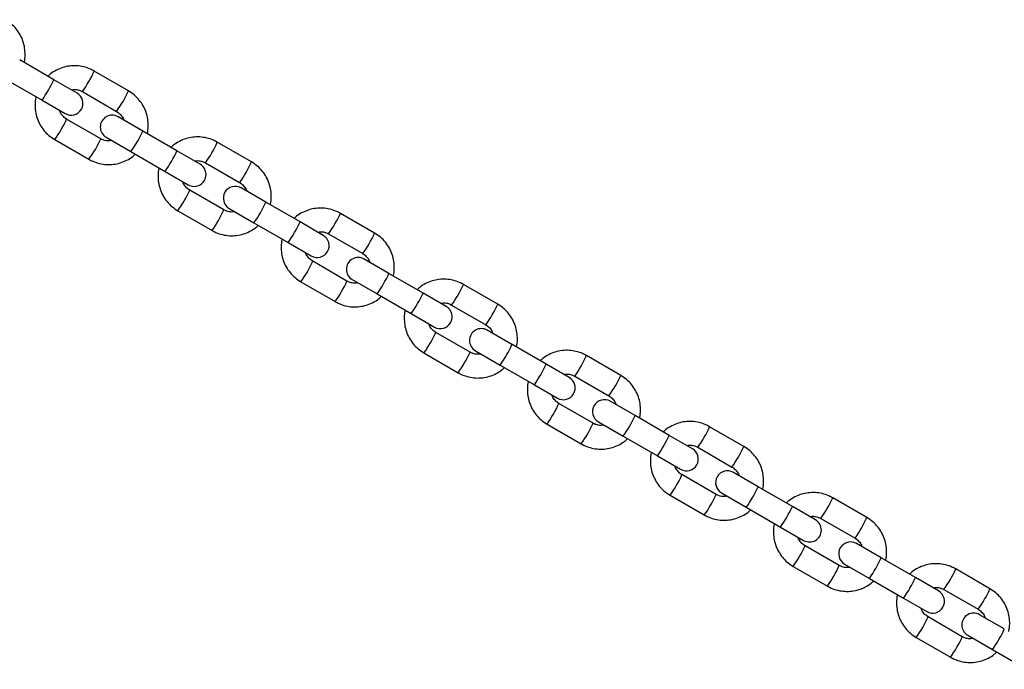
# Model space of a CAD drawing. Units: millimetres. Extents: x 0 to 42, y 0 to 29.8.
# Drawn here: x 13.2 to 13.7, y 10.6 to 11 of the extents above; entities that cross this region are included whole.
import ezdxf

# ---------------------------------------------------------------- set-up
doc = ezdxf.new("R2010")
doc.units = ezdxf.units.MM

msp = doc.modelspace()

# ---------------------------------------------------------------- linework, layer by layer
at = {"color": 7, "linetype": 'Continuous', "lineweight": 25}
for p, q in [((13.24444584463053, 10.92844156114279), (13.22713513546285, 10.93843590374061)), ((13.25616242510918, 10.92167699024813), (13.2444458446301, 10.92844156114236)), ((13.28219734595997, 10.92281152923104), (13.26488663679212, 10.93280587182897)), ((13.22113513546285, 10.92804359889519), (13.23844584463053, 10.91804925629737)), ((13.25733694672101, 10.92310050303369), (13.25888663679417, 10.92241356698547)), ((13.25888663679211, 10.92241356698356), (13.27619734595997, 10.91241922438563)), ((13.2384458446301, 10.91804925629695), (13.25016242510918, 10.91128468540272)), ((13.25088663679367, 10.9085571605252), (13.25014420316024, 10.90904271157362)), ((13.2681973459606, 10.89856281792505), (13.25088663679292, 10.90855716052288)), ((13.27619734596097, 10.91241922438753), (13.27693977959439, 10.91193367333909)), ((13.28945368846267, 10.9024562703898), (13.27692155763706, 10.90969169949464)), ((13.26974703603327, 10.89787588187921), (13.26819734596051, 10.89856281792724)), ((13.27092155763706, 10.89929939464923), (13.28345368846267, 10.89206396554439)), ((13.30676439763069, 10.89246192779263), (13.28945368846301, 10.90245627039045)), ((13.24488663679293, 10.89816485567746), (13.2621973459606, 10.88817051307964)), ((13.34451589896013, 10.88683189588089), (13.32720518979228, 10.89682623847882)), ((13.28345368846301, 10.89206396554504), (13.30076439763069, 10.88206962294722)), ((13.31848097810935, 10.88569735689798), (13.30676439763026, 10.8924619277922)), ((13.31965549972118, 10.88712086968354), (13.32120518979434, 10.88643393363532)), ((13.32120518979228, 10.88643393363341), (13.33851589896013, 10.87643959103548)), ((13.30076439763026, 10.88206962294679), (13.31248097810935, 10.87530505205257)), ((13.33851589896113, 10.87643959103738), (13.33925833259456, 10.87595403998894)), ((13.35177224146283, 10.86647663703965), (13.33924011063723, 10.87371206614448)), ((13.31320518979384, 10.87257752717505), (13.31246275616041, 10.87306307822347)), ((13.33051589896077, 10.8625831845749), (13.31320518979309, 10.87257752717272)), ((13.36908295063086, 10.85648229444248), (13.35177224146318, 10.8664766370403)), ((13.30720518979309, 10.86218522232731), (13.32451589896077, 10.85219087972948)), ((13.33206558903343, 10.86189624852905), (13.33051589896067, 10.86258318457709)), ((13.33324011063723, 10.86331976129907), (13.34577224146283, 10.85608433219424)), ((13.4068344519603, 10.85085226253074), (13.38952374279244, 10.86084660512866)), ((13.34577224146318, 10.85608433219488), (13.36308295063086, 10.84608998959706)), ((13.38079953110951, 10.84971772354782), (13.36908295063043, 10.85648229444205)), ((13.38197405272134, 10.85114123633339), (13.3835237427945, 10.85045430028517)), ((13.38352374279244, 10.85045430028325), (13.40083445196029, 10.84045995768532)), ((13.36308295063043, 10.84608998959664), (13.37479953110951, 10.83932541870241)), ((13.4008344519613, 10.84045995768723), (13.40157688559472, 10.83997440663879)), ((13.37552374279401, 10.8365978938249), (13.37478130916057, 10.83708344487332)), ((13.39283445196093, 10.82660355122474), (13.37552374279326, 10.83659789382257)), ((13.41409079446299, 10.8304970036895), (13.40155866363739, 10.83773243279433)), ((13.43140150363102, 10.82050266109233), (13.41409079446334, 10.83049700369015)), ((13.36952374279326, 10.82620558897716), (13.38683445196093, 10.81621124637933)), ((13.3943841420336, 10.82591661517891), (13.39283445196084, 10.82660355122694)), ((13.39555866363739, 10.82734012794892), (13.408090794463, 10.82010469884409)), ((13.46915300496046, 10.81487262918058), (13.45184229579261, 10.82486697177851)), ((13.40809079446334, 10.82010469884473), (13.42540150363102, 10.81011035624691)), ((13.44311808410968, 10.81373809019767), (13.43140150363059, 10.8205026610919)), ((13.44429260572151, 10.81516160298324), (13.44584229579467, 10.81447466693502)), ((13.4458422957926, 10.8144746669331), (13.46315300496046, 10.80448032433517)), ((13.42540150363059, 10.81011035624649), (13.43711808410968, 10.80334578535226)), ((13.46315300496146, 10.80448032433708), (13.46389543859489, 10.80399477328864)), ((13.43784229579417, 10.80061826047475), (13.43709986216074, 10.80110381152317)), ((13.4551530049611, 10.79062391787459), (13.43784229579342, 10.80061826047242)), ((13.47640934746316, 10.79451737033934), (13.46387721663756, 10.80175279944418)), ((13.49372005663118, 10.78452302774217), (13.4764093474635, 10.79451737033999)), ((13.43184229579342, 10.790225955627), (13.4491530049611, 10.78023161302918)), ((13.45670269503377, 10.78993698182876), (13.45515300496101, 10.79062391787679)), ((13.45787721663756, 10.79136049459877), (13.47040934746316, 10.78412506549393)), ((13.53147155796063, 10.77889299583043), (13.51416084879277, 10.78888733842836)), ((13.4704093474635, 10.78412506549458), (13.48772005663119, 10.77413072289676)), ((13.50543663710984, 10.77775845684752), (13.49372005663075, 10.78452302774174)), ((13.50661115872168, 10.77918196963309), (13.50816084879484, 10.77849503358487)), ((13.53445716487002, 10.77678312582749), (13.53147155796279, 10.77889299583168)), ((13.48772005663076, 10.77413072289633), (13.49943663710984, 10.76736615200211)), ((13.50816084879277, 10.77849503358295), (13.52547155796062, 10.76850069098502)), ((13.50016084879434, 10.7646386271246), (13.4994184151609, 10.76512417817302)), ((13.51747155796126, 10.75464428452444), (13.50016084879358, 10.76463862712226)), ((13.52547155796163, 10.76850069098693), (13.52621399159505, 10.76801513993849)), ((13.53872790046332, 10.75853773698919), (13.52619576963772, 10.76577316609402)), ((13.49416084879359, 10.75424632227685), (13.51147155796126, 10.74425197967902)), ((13.51902124803393, 10.75395734847861), (13.51747155796117, 10.75464428452664)), ((13.52019576963772, 10.75538086124861), (13.53272790046332, 10.74814543214378)), ((13.55603860963135, 10.74854339439202), (13.53872790046367, 10.75853773698984)), ((13.59379011096079, 10.74291336248027), (13.57647940179293, 10.7529077050782)), ((13.51147155796165, 10.74425197968095), (13.51345318963046, 10.74325031882179)), ((13.53272790046367, 10.74814543214442), (13.55003860963135, 10.73815108954661)), ((13.56775519011001, 10.74177882349736), (13.55603860963092, 10.74854339439159)), ((13.56892971172184, 10.74320233628294), (13.570479401795, 10.74251540023472)), ((13.57047940179293, 10.74251540023279), (13.58779011096079, 10.73252105763486)), ((13.55003860963092, 10.73815108954618), (13.56175519011001, 10.73138651865195)), ((13.5624794017945, 10.72865899377445), (13.56173696816107, 10.72914454482287)), ((13.60104645346348, 10.72255810363903), (13.58851432263788, 10.72979353274387)), ((13.57979011096142, 10.71866465117428), (13.56247940179374, 10.72865899377211)), ((13.58251432263788, 10.71940122789846), (13.59504645346349, 10.71216579879363)), ((13.61835716263151, 10.71256376104187), (13.60104645346383, 10.72255810363969)), ((13.55647940179375, 10.7182666889267), (13.57379011096143, 10.70827234632887)), ((13.63879795479501, 10.71692807173007), (13.63681632312623, 10.71792973258929)), ((13.65610866396095, 10.70693372913012), (13.6387979547931, 10.71692807172805)), ((13.59504645346383, 10.71216579879427), (13.61235716263151, 10.70217145619645)), ((13.63007374311017, 10.70579919014721), (13.61835716263108, 10.71256376104144)), ((13.63124826472201, 10.70722270293279), (13.63279795479517, 10.70653576688457)), ((13.6327979547931, 10.70653576688264), (13.65010866396095, 10.69654142428471)), ((13.61235716263108, 10.70217145619603), (13.62407374311017, 10.6954068853018)), ((13.65010866396196, 10.69654142428663), (13.65085109759539, 10.69605587323819)), ((13.62479795479467, 10.6926793604243), (13.62405552116124, 10.69316491147272)), ((13.64210866396159, 10.68268501782413), (13.62479795479391, 10.69267936042196)), ((13.66336500646365, 10.68657847028888), (13.65083287563805, 10.69381389939371)), ((13.61581234788564, 10.68439692558424), (13.61879795479377, 10.6822870555794)), ((13.68067571563167, 10.67658412769171), (13.66336500646399, 10.68657847028953)), ((13.61879795479391, 10.68228705557654), (13.63610866396159, 10.67229271297871)), ((13.64365835403426, 10.68199808177831), (13.6421086639615, 10.68268501782634)), ((13.64483287563805, 10.6834215945483), (13.65736500646365, 10.67618616544347)), ((13.71842721696112, 10.67095409577997), (13.70111650779326, 10.6809484383779)), ((13.65736500646399, 10.67618616544412), (13.67467571563168, 10.6661918228463)), ((13.69239229611033, 10.66981955679706), (13.68067571563124, 10.67658412769128)), ((13.69356681772217, 10.67124306958264), (13.69511650779533, 10.67055613353442)), ((13.69511650779326, 10.67055613353249), (13.71242721696112, 10.66056179093456)), ((13.67467571563125, 10.66619182284587), (13.68639229611033, 10.65942725195165)), ((13.71242721696212, 10.66056179093648), (13.71316965059555, 10.66007623988804)), ((13.68711650779484, 10.65669972707415), (13.6863740741614, 10.65718527812257)), ((13.70442721696175, 10.64670538447398), (13.68711650779407, 10.6566997270718)), ((13.72568355946381, 10.65059883693873), (13.71315142863821, 10.65783426604356)), ((13.68111650779407, 10.64630742222639), (13.69842721696175, 10.63631307962856)), ((13.70597690703443, 10.64601844842815), (13.70442721696167, 10.64670538447619)), ((13.70715142863821, 10.64744196119815), (13.71968355946381, 10.64020653209332)), ((13.71968355946416, 10.64020653209396), (13.73699426863184, 10.63021218949614))]:
    msp.add_line(p, q, dxfattribs=at)
at = {"color": 8, "linetype": 'Continuous', "lineweight": 25}
for centre, radius, start, end in [((13.18305078515151, 10.95695981202962), 0.0676952285028924, 324.9150570385278, 335.0849429614448), ((13.21038778526524, 10.95733970813932), 0.05976639174069031, 324.2407416524666, 335.7640872060456), ((13.22775663294515, 10.94731468631183), 0.05970088726670494, 324.2319779056641, 335.7680220942945), ((13.19640242499759, 10.93308794472911), 0.05975222719124899, 324.2348538822467, 335.7609437644529), ((13.21375663292558, 10.92306597501745), 0.05970088728988746, 324.2319779079309, 335.7680220920633), ((13.23579447545533, 10.92650822823438), 0.0588031276100475, 324.1436106849263, 335.8563893148411), ((13.27270633826456, 10.92136007478966), 0.05976639174166964, 324.2407416525554, 335.7640872059471), ((13.2453693381518, 10.92098017867937), 0.06769522850273628, 324.9150570385326, 335.0849429614728), ((13.29007518594582, 10.91133505296138), 0.05970088726612261, 324.2319779056144, 335.7680220943554), ((13.25872097799792, 10.89710831137888), 0.05975222719107178, 324.2348538822146, 335.7609437644567), ((13.29811302845574, 10.89052859488409), 0.05880312760976622, 324.1436106848948, 335.8563893148644), ((13.2760751859263, 10.88708634166698), 0.0597008872892527, 324.2319779078539, 335.7680220921126), ((13.33502489126552, 10.88538044143902), 0.05976639174074186, 324.2407416524878, 335.7640872060565), ((13.30768789115146, 10.88500054532953), 0.06769522850332385, 324.9150570385622, 335.0849429614154), ((13.35239373894525, 10.87535541961164), 0.05970088726695957, 324.2319779057013, 335.7680220942814), ((13.32103953099843, 10.86112867802851), 0.05975222719066064, 324.2348538821908, 335.7609437645108), ((13.36043158145597, 10.8545489615339), 0.05880312760969566, 324.1436106848836, 335.8563893148696), ((13.33839373892679, 10.85110670831663), 0.05970088728887592, 324.2319779078309, 335.7680220921609), ((13.39734344426537, 10.84940080808906), 0.05976639174110519, 324.240741652514, 335.7640872060134), ((13.37000644415179, 10.84902091197927), 0.06769522850313275, 324.9150570385495, 335.0849429614316), ((13.41471229194604, 10.83937578626112), 0.05970088726623921, 324.2319779056341, 335.7680220943516), ((13.38335808399815, 10.82514904467862), 0.05975222719117821, 324.2348538822334, 335.7609437644541), ((13.42275013445582, 10.81856932818391), 0.05880312761004045, 324.1436106849362, 335.8563893148515), ((13.40071229192642, 10.8151270749668), 0.05970088728949399, 324.2319779078737, 335.7680220920841), ((13.45966199726591, 10.81342117473869), 0.05976639174067282, 324.2407416524632, 335.7640872060456), ((13.43232499715196, 10.81304127862914), 0.06769522850313632, 324.915057038537, 335.0849429614181), ((13.47703084494581, 10.8033961529112), 0.05970088726669254, 324.231977905666, 335.7680220942988), ((13.44567663699827, 10.78916941132849), 0.05975222719122691, 324.234853882244, 335.7609437644545), ((13.46303084492621, 10.77914744161685), 0.05970088728991742, 324.231977907931, 335.7680220920576), ((13.48506868745599, 10.78258969483376), 0.05880312761004732, 324.1436106849301, 335.856389314845), ((13.5219805502653, 10.77744154138899), 0.0597663917415628, 324.2407416525464, 335.764087205959), ((13.4946435501523, 10.77706164527886), 0.06769522850292663, 324.9150570385336, 335.0849429614467), ((13.53934939794629, 10.76741651956085), 0.0597008872663265, 324.2319779056461, 335.7680220943482), ((13.50799518999879, 10.75318977797814), 0.05975222719081899, 324.2348538821869, 335.7609437644765), ((13.54738724045609, 10.74661006148365), 0.05880312761012198, 324.1436106849382, 335.8563893148358), ((13.52534939792653, 10.74316780826661), 0.05970088728973681, 324.2319779079091, 335.768022092073), ((13.58429910326565, 10.74146190803871), 0.05976639174134132, 324.2407416525406, 335.7640872059958), ((13.55696210315221, 10.74108201192885), 0.06769522850321705, 324.9150570385575, 335.0849429614282), ((13.60166795094602, 10.73143688621096), 0.05970088726682193, 324.2319779056861, 335.7680220942929), ((13.57031374299888, 10.71721014462801), 0.05975222719089125, 324.2348538822159, 335.7609437644927), ((13.60970579345678, 10.7106304281332), 0.05880312760951798, 324.1436106848631, 335.8563893148831), ((13.58766795092733, 10.70718817491608), 0.05970088728900469, 324.2319779078462, 335.7680220921513), ((13.64661765626571, 10.70548227468863), 0.05976639174146569, 324.2407416525444, 335.7640872059749), ((13.6192806561517, 10.70510237857909), 0.06769522850398968, 324.9150570386126, 335.0849429613656), ((13.66398650394596, 10.69545725286094), 0.05970088726708453, 324.2319779057037, 335.7680220942605), ((13.63263229599828, 10.68123051127831), 0.0597522271917775, 324.2348538822864, 335.7609437643933), ((13.67202434645592, 10.67465079478364), 0.05880312761070067, 324.1436106849826, 335.8563893147661), ((13.64998650392708, 10.67120854156619), 0.05970088728949296, 324.2319779078751, 335.7680220920872)]:
    msp.add_arc(centre, radius, start, end, dxfattribs=at)
at = {"color": 7, "linetype": 'Continuous', "lineweight": 25}
for centre, radius, start, end in [((13.25316242510918, 10.91648083782543), 0.005999999999998925, 239.9999999999936, 59.99999999998433), ((13.27392155763706, 10.90449554707193), 0.005999999999998925, 59.99999999998433, 239.9999999999936), ((13.31548097810935, 10.88050120447527), 0.005999999999998925, 239.9999999999936, 59.99999999999903), ((13.33624011063723, 10.86851591372178), 0.006000000000000463, 60.00000000000131, 239.9999999999852), ((13.37779953110951, 10.84452157112512), 0.005999999999998925, 239.9999999999936, 59.99999999998433), ((13.39855866363739, 10.83253628037162), 0.005999999999997386, 59.99999999998433, 239.9999999999852), ((13.44011808410968, 10.80854193777497), 0.005999999999997386, 239.9999999999998, 59.99999999998433), ((13.46087721663756, 10.79655664702147), 0.005999999999999813, 59.99999999997813, 239.9999999999852), ((13.50243663710984, 10.77256230442481), 0.005999999999998925, 239.9999999999936, 59.99999999998433), ((13.52319576963772, 10.76057701367132), 0.005999999999998925, 59.99999999999282, 239.9999999999704), ((13.56475519011001, 10.73658267107466), 0.005999999999998925, 239.9999999999936, 59.99999999998433), ((13.58551432263788, 10.72459738032116), 0.005999999999998925, 59.99999999999282, 239.9999999999852), ((13.62707374311017, 10.7006030377245), 0.005999999999998925, 239.9999999999852, 59.99999999999282), ((13.64783287563805, 10.68861774697101), 0.005999999999998925, 59.99999999999282, 239.9999999999852), ((13.68939229611033, 10.66462340437435), 0.005999999999998925, 239.9999999999936, 59.99999999998433), ((13.71015142863821, 10.65263811362086), 0.005999999999998925, 59.99999999998433, 239.9999999999936)]:
    msp.add_arc(centre, radius, start, end, dxfattribs=at)
for points, knots in [([(13.22937309379066, 10.93714381789761), (13.22940212202541, 10.93723798842655), (13.22978031595854, 10.93846488778941), (13.22993119772607, 10.94096630890962), (13.229757930835, 10.94451858801153), (13.22889110264446, 10.94799156613638), (13.22744271738201, 10.95125659833816), (13.22542861377937, 10.95420304238054), (13.2229237734368, 10.95681149057234), (13.22090336167018, 10.95812504665247), (13.21987879295949, 10.95879116258075)], [0, 0, 0, 0, 0.01169034968742053, 0.152307550408157, 0.2929232349457189, 0.4335358291230789, 0.5741441442044328, 0.7147475269830824, 0.8553459431739973, 1, 1, 1, 1]), ([(13.2648866367909, 10.93280587182841), (13.26423315938431, 10.93315481155106), (13.26253481162403, 10.93406168452086), (13.25955940747423, 10.93503410635666), (13.2560297327312, 10.93555874077206), (13.25245961799765, 10.93543970280848), (13.24896137443083, 10.93469925976561), (13.24567287578855, 10.9333263323844), (13.24311998384404, 10.93180042416779), (13.24185485608603, 10.93057530204006), (13.24144221377484, 10.93017570822586)], [0, 0, 0, 0, 0.08791281858917366, 0.2284800316630795, 0.3691588437263049, 0.5098387416979315, 0.6505211817584755, 0.7912075936890198, 0.9318989085872825, 0.9999999999999999, 0.9999999999999999, 0.9999999999999999, 0.9999999999999999]), ([(13.25337957165743, 10.92328367143762), (13.25395937855639, 10.92337893219185), (13.25528110163543, 10.9235960878304), (13.25719980451879, 10.92324384722581), (13.25837921503552, 10.9226633264079), (13.25888663679181, 10.92241356698248)], [0, 0, 0, 0, 0.3080887996257628, 0.7023167154190864, 0.9999999999999999, 0.9999999999999999, 0.9999999999999999, 0.9999999999999999]), ([(13.23539233595791, 10.91981220035148), (13.23536330772407, 10.91971802982546), (13.23498511379202, 10.91849113046547), (13.23483423202523, 10.91598970934821), (13.23500749891597, 10.91243743024635), (13.23587432710649, 10.90896445212146), (13.23732271236885, 10.90569941991965), (13.23933681597142, 10.90275297587722), (13.24184165631418, 10.90014452768508), (13.24386206808113, 10.89883097160478), (13.24488663679214, 10.89816485567632)], [0, 0, 0, 0, 0.01169034932888982, 0.152307550094401, 0.2929232346767301, 0.4335358288988733, 0.5741441440250005, 0.7147475268484206, 0.8553459430841122, 1, 1, 1, 1]), ([(13.29169164679082, 10.90116418454746), (13.29172067502557, 10.9012583550764), (13.29209886895871, 10.90248525443926), (13.29224975072623, 10.90498667555946), (13.29207648383517, 10.90853895466138), (13.29120965564463, 10.91201193278623), (13.28976127038217, 10.91527696498801), (13.28774716677953, 10.91822340903039), (13.28524232643696, 10.92083185722219), (13.28322191467035, 10.92214541330231), (13.28219734595965, 10.9228115292306)], [0, 0, 0, 0, 0.01169034968740139, 0.1523075504081404, 0.2929232349457049, 0.4335358291230675, 0.574144144204424, 0.7147475269830762, 0.8553459431739874, 1, 1, 1, 1]), ([(13.2508866367923, 10.90855716052164), (13.25063486009106, 10.90871354102059), (13.24974743066809, 10.90926473044863), (13.24849792915558, 10.91056206194934), (13.24757108855603, 10.91194441112102), (13.24738673612741, 10.91278947923961), (13.24736233883732, 10.91290131596554)], [0, 0, 0, 0, 0.1552260777568015, 0.5471204759442927, 0.940065703469211, 1, 1, 1, 1]), ([(13.27619734595918, 10.91241922438546), (13.27644912266041, 10.9122628438865), (13.27733655208333, 10.91171165445842), (13.27858605359626, 10.91041432295783), (13.27951289419722, 10.90903197378137), (13.27969724662637, 10.90818690565772), (13.27972164391745, 10.9080750689269)], [0, 0, 0, 0, 0.1552260773510456, 0.5471204745142003, 0.9400657010120532, 1, 1, 1, 1]), ([(13.27370441107538, 10.8976927134675), (13.27312460418246, 10.89759745271445), (13.27180288110945, 10.8973802970773), (13.26988417823238, 10.89773253768158), (13.26870476771579, 10.89831305849933), (13.26819734595963, 10.89856281792464)], [0, 0, 0, 0, 0.3080887974229176, 0.7023167145155317, 1, 1, 1, 1]), ([(13.32720518979107, 10.89682623847826), (13.32655171238447, 10.8971751782009), (13.32485336462419, 10.89808205117071), (13.32187796047439, 10.8990544730065), (13.31834828573136, 10.89957910742191), (13.31477817099781, 10.89946006945833), (13.311279927431, 10.89871962641545), (13.30799142878872, 10.89734669903425), (13.30543853684421, 10.89582079081764), (13.30417340908619, 10.8945956686899), (13.303760766775, 10.89419607487571)], [0, 0, 0, 0, 0.08791281858917366, 0.2284800316630795, 0.3691588437263049, 0.5098387416979315, 0.6505211817584755, 0.7912075936890198, 0.9318989085872825, 0.9999999999999999, 0.9999999999999999, 0.9999999999999999, 0.9999999999999999]), ([(13.26219734596079, 10.88817051307856), (13.2628508233674, 10.88782157335593), (13.2645491711277, 10.88691470038616), (13.26752457527752, 10.88594227855045), (13.27105425002057, 10.88541764413513), (13.27462436475411, 10.8855366820988), (13.27812260832092, 10.88627712514174), (13.2814111069631, 10.88765005252312), (13.28396399890511, 10.88917596073789), (13.28522912666095, 10.89040108286337), (13.28564176896992, 10.89080067667537)], [0, 0, 0, 0, 0.08791281862166835, 0.2284800317475359, 0.3691588438627639, 0.5098387418863906, 0.6505211819989263, 0.7912075939814917, 0.931898908931747, 0.9999999999999999, 0.9999999999999999, 0.9999999999999999, 0.9999999999999999]), ([(13.29771088895808, 10.88383256700133), (13.29768186072424, 10.8837383964753), (13.29730366679219, 10.88251149711532), (13.2971527850254, 10.88001007599806), (13.29732605191614, 10.8764577968962), (13.29819288010666, 10.87298481877131), (13.29964126536901, 10.8697197865695), (13.30165536897158, 10.86677334252707), (13.30416020931434, 10.86416489433493), (13.3061806210813, 10.86285133825463), (13.30720518979231, 10.86218522232616)], [0, 0, 0, 0, 0.01169034932888982, 0.152307550094401, 0.2929232346767301, 0.4335358288988733, 0.5741441440250005, 0.7147475268484206, 0.8553459430841122, 1, 1, 1, 1]), ([(13.31569812465759, 10.88730403808747), (13.31627793155656, 10.88739929884169), (13.31759965463559, 10.88761645448025), (13.31951835751896, 10.88726421387566), (13.32069776803568, 10.88668369305774), (13.32120518979197, 10.88643393363233)], [0, 0, 0, 0, 0.3080887996257899, 0.7023167154190979, 0.9999999999999999, 0.9999999999999999, 0.9999999999999999, 0.9999999999999999]), ([(13.35401019979098, 10.8651845511973), (13.35403922802574, 10.86527872172624), (13.35441742195887, 10.8665056210891), (13.3545683037264, 10.86900704220931), (13.35439503683533, 10.87255932131122), (13.35352820864479, 10.87603229943608), (13.35207982338233, 10.87929733163785), (13.3500657197797, 10.88224377568024), (13.34756087943713, 10.88485222387203), (13.34554046767051, 10.88616577995216), (13.34451589895982, 10.88683189588044)], [0, 0, 0, 0, 0.01169034968740139, 0.1523075504081404, 0.2929232349457049, 0.4335358291230675, 0.574144144204424, 0.7147475269830762, 0.8553459431739874, 1, 1, 1, 1]), ([(13.31320518979246, 10.87257752717149), (13.31295341309123, 10.87273390767044), (13.31206598366825, 10.87328509709848), (13.31081648215574, 10.87458242859919), (13.3098896415562, 10.87596477777087), (13.30970528912757, 10.87680984588946), (13.30968089183749, 10.87692168261538)], [0, 0, 0, 0, 0.1552260777568015, 0.5471204759442927, 0.940065703469211, 1, 1, 1, 1]), ([(13.33851589895934, 10.8764395910353), (13.33876767566057, 10.87628321053634), (13.3396551050835, 10.87573202110827), (13.34090460659643, 10.87443468960767), (13.34183144719739, 10.87305234043122), (13.34201579962654, 10.87220727230757), (13.34204019691762, 10.87209543557675)], [0, 0, 0, 0, 0.1552260773510456, 0.5471204745142003, 0.9400657010120532, 1, 1, 1, 1]), ([(13.38952374279123, 10.86084660512811), (13.38887026538463, 10.86119554485075), (13.38717191762436, 10.86210241782056), (13.38419651347456, 10.86307483965635), (13.38066683873152, 10.86359947407175), (13.37709672399798, 10.86348043610817), (13.37359848043116, 10.8627399930653), (13.37030998178888, 10.8613670656841), (13.36775708984437, 10.85984115746749), (13.36649196208635, 10.85861603533975), (13.36607931977517, 10.85821644152556)], [0, 0, 0, 0, 0.08791281858917366, 0.2284800316630795, 0.3691588437263049, 0.5098387416979315, 0.6505211817584755, 0.7912075936890198, 0.9318989085872825, 0.9999999999999999, 0.9999999999999999, 0.9999999999999999, 0.9999999999999999]), ([(13.33602296407554, 10.86171308011735), (13.33544315718262, 10.8616178193643), (13.33412143410961, 10.86140066372715), (13.33220273123255, 10.86175290433143), (13.33102332071595, 10.86233342514918), (13.3305158989598, 10.86258318457449)], [0, 0, 0, 0, 0.3080887974229173, 0.7023167145155316, 1, 1, 1, 1]), ([(13.32451589896096, 10.8521908797284), (13.32516937636756, 10.85184194000578), (13.32686772412787, 10.85093506703601), (13.32984312827769, 10.84996264520029), (13.33337280302074, 10.84943801078498), (13.33694291775427, 10.84955704874865), (13.34044116132109, 10.85029749179159), (13.34372965996326, 10.85167041917297), (13.34628255190528, 10.85319632738774), (13.34754767966112, 10.85442144951322), (13.34796032197008, 10.85482104332521)], [0, 0, 0, 0, 0.08791281862166835, 0.2284800317475359, 0.3691588438627639, 0.5098387418863906, 0.6505211819989263, 0.7912075939814917, 0.931898908931747, 0.9999999999999999, 0.9999999999999999, 0.9999999999999999, 0.9999999999999999]), ([(13.37801667765776, 10.85132440473731), (13.37859648455672, 10.85141966549154), (13.37991820763576, 10.8516368211301), (13.38183691051912, 10.85128458052551), (13.38301632103585, 10.85070405970759), (13.38352374279213, 10.85045430028217)], [0, 0, 0, 0, 0.3080887996257899, 0.7023167154190979, 0.9999999999999999, 0.9999999999999999, 0.9999999999999999, 0.9999999999999999]), ([(13.41632875279115, 10.82920491784715), (13.4163577810259, 10.82929908837609), (13.41673597495904, 10.83052598773894), (13.41688685672656, 10.83302740885916), (13.41671358983549, 10.83657968796107), (13.41584676164495, 10.84005266608592), (13.4143983763825, 10.8433176982877), (13.41238427277986, 10.84626414233008), (13.40987943243729, 10.84887259052188), (13.40785902067067, 10.85018614660201), (13.40683445195998, 10.85085226253029)], [0, 0, 0, 0, 0.01169034968742053, 0.152307550408157, 0.2929232349457189, 0.4335358291230789, 0.5741441442044328, 0.7147475269830824, 0.8553459431739973, 1, 1, 1, 1]), ([(13.36002944195824, 10.84785293365117), (13.3600004137244, 10.84775876312515), (13.35962221979235, 10.84653186376516), (13.35947133802556, 10.84403044264791), (13.3596446049163, 10.84047816354604), (13.36051143310682, 10.83700518542115), (13.36195981836918, 10.83374015321934), (13.36397392197175, 10.83079370917691), (13.3664787623145, 10.82818526098478), (13.36849917408146, 10.82687170490448), (13.36952374279247, 10.82620558897601)], [0, 0, 0, 0, 0.01169034932888982, 0.152307550094401, 0.2929232346767301, 0.4335358288988733, 0.5741441440250005, 0.7147475268484206, 0.8553459430841122, 1, 1, 1, 1]), ([(13.37552374279263, 10.83659789382133), (13.37527196609139, 10.83675427432029), (13.37438453666842, 10.83730546374832), (13.3731350351559, 10.83860279524903), (13.37220819455636, 10.83998514442072), (13.37202384212774, 10.84083021253931), (13.37199944483765, 10.84094204926523)], [0, 0, 0, 0, 0.1552260777568015, 0.5471204759442927, 0.940065703469211, 1, 1, 1, 1]), ([(13.40083445195951, 10.84045995768515), (13.40108622866074, 10.84030357718619), (13.40197365808366, 10.83975238775811), (13.40322315959659, 10.83845505625752), (13.40415000019755, 10.83707270708106), (13.4043343526267, 10.83622763895742), (13.40435874991778, 10.83611580222659)], [0, 0, 0, 0, 0.1552260773510339, 0.5471204745141589, 0.940065701011982, 0.9999999999999999, 0.9999999999999999, 0.9999999999999999, 0.9999999999999999]), ([(13.39834151707571, 10.8257334467672), (13.39776171018279, 10.82563818601415), (13.39643998710978, 10.82542103037699), (13.39452128423271, 10.82577327098128), (13.39334187371612, 10.82635379179903), (13.39283445195996, 10.82660355122433)], [0, 0, 0, 0, 0.3080887974228371, 0.7023167145154972, 1, 1, 1, 1]), ([(13.4518422957914, 10.82486697177795), (13.4511888183848, 10.8252159115006), (13.44949047062452, 10.8261227844704), (13.44651506647472, 10.8270952063062), (13.44298539173169, 10.8276198407216), (13.43941527699814, 10.82750080275802), (13.43591703343133, 10.82676035971515), (13.43262853478904, 10.82538743233394), (13.43007564284453, 10.82386152411733), (13.42881051508651, 10.82263640198959), (13.42839787277533, 10.8222368081754)], [0, 0, 0, 0, 0.08791281858917366, 0.2284800316630795, 0.3691588437263049, 0.5098387416979315, 0.6505211817584755, 0.7912075936890198, 0.9318989085872825, 0.9999999999999999, 0.9999999999999999, 0.9999999999999999, 0.9999999999999999]), ([(13.38683445196112, 10.81621124637825), (13.38748792936773, 10.81586230665562), (13.38918627712803, 10.81495543368586), (13.39216168127785, 10.81398301185014), (13.3956913560209, 10.81345837743482), (13.39926147075444, 10.8135774153985), (13.40275971432126, 10.81431785844143), (13.40604821296342, 10.81569078582281), (13.40860110490544, 10.81721669403758), (13.40986623266128, 10.81844181616306), (13.41027887497025, 10.81884140997506)], [0, 0, 0, 0, 0.08791281862166997, 0.2284800317475401, 0.3691588438627708, 0.5098387418864, 0.6505211819989384, 0.7912075939815062, 0.9318989089317642, 1, 1, 1, 1]), ([(13.44033523065792, 10.81534477138716), (13.44091503755688, 10.81544003214139), (13.44223676063592, 10.81565718777994), (13.44415546351928, 10.81530494717536), (13.44533487403601, 10.81472442635744), (13.4458422957923, 10.81447466693202)], [0, 0, 0, 0, 0.3080887996257899, 0.7023167154190979, 0.9999999999999999, 0.9999999999999999, 0.9999999999999999, 0.9999999999999999]), ([(13.47864730579131, 10.793225284497), (13.47867633402607, 10.79331945502594), (13.4790545279592, 10.79454635438879), (13.47920540972673, 10.797047775509), (13.47903214283566, 10.80060005461092), (13.47816531464512, 10.80407303273577), (13.47671692938266, 10.80733806493755), (13.47470282578002, 10.81028450897993), (13.47219798543746, 10.81289295717173), (13.47017757367083, 10.81420651325185), (13.46915300496015, 10.81487262918014)], [0, 0, 0, 0, 0.0116903496874014, 0.1523075504081405, 0.2929232349457051, 0.4335358291230679, 0.5741441442044245, 0.7147475269830768, 0.8553459431739944, 0.9999999999999999, 0.9999999999999999, 0.9999999999999999, 0.9999999999999999]), ([(13.4223479949584, 10.81187330030102), (13.42231896672456, 10.811779129775), (13.42194077279251, 10.81055223041501), (13.42178989102572, 10.80805080929775), (13.42196315791647, 10.80449853019589), (13.42282998610698, 10.801025552071), (13.42427837136934, 10.79776051986919), (13.42629247497191, 10.79481407582676), (13.42879731531467, 10.79220562763462), (13.43081772708162, 10.79089207155432), (13.43184229579264, 10.79022595562586)], [0, 0, 0, 0, 0.01169034932888982, 0.152307550094401, 0.2929232346767301, 0.4335358288988733, 0.5741441440250005, 0.7147475268484206, 0.8553459430841122, 1, 1, 1, 1]), ([(13.43784229579279, 10.80061826047118), (13.43759051909155, 10.80077464097013), (13.43670308966858, 10.80132583039817), (13.43545358815607, 10.80262316189888), (13.43452674755653, 10.80400551107056), (13.4343423951279, 10.80485057918915), (13.43431799783782, 10.80496241591508)], [0, 0, 0, 0, 0.1552260777568015, 0.5471204759442927, 0.940065703469211, 1, 1, 1, 1]), ([(13.46315300495967, 10.804480324335), (13.4634047816609, 10.80432394383604), (13.46429221108382, 10.80377275440796), (13.46554171259675, 10.80247542290736), (13.46646855319772, 10.80109307373091), (13.46665290562686, 10.80024800560726), (13.46667730291795, 10.80013616887644)], [0, 0, 0, 0, 0.1552260773510456, 0.5471204745142003, 0.9400657010120532, 1, 1, 1, 1]), ([(13.46066007007587, 10.78975381341704), (13.46008026318295, 10.78965855266399), (13.45875854010994, 10.78944139702684), (13.45683983723287, 10.78979363763112), (13.45566042671628, 10.79037415844887), (13.45515300496012, 10.79062391787418)], [0, 0, 0, 0, 0.3080887974229173, 0.7023167145155316, 1, 1, 1, 1]), ([(13.51416084879156, 10.7888873384278), (13.51350737138496, 10.78923627815044), (13.51180902362468, 10.79014315112025), (13.50883361947488, 10.79111557295604), (13.50530394473185, 10.79164020737145), (13.5017338299983, 10.79152116940787), (13.49823558643149, 10.79078072636499), (13.49494708778921, 10.78940779898379), (13.4923941958447, 10.78788189076718), (13.49112906808668, 10.78665676863944), (13.4907164257755, 10.78625717482525)], [0, 0, 0, 0, 0.08791281858917345, 0.2284800316630706, 0.369158843726287, 0.5098387416979221, 0.6505211817584572, 0.7912075936890094, 0.9318989085872643, 0.9999999999999999, 0.9999999999999999, 0.9999999999999999, 0.9999999999999999]), ([(13.44915300496128, 10.7802316130281), (13.44980648236789, 10.77988267330547), (13.45150483012819, 10.7789758003357), (13.45448023427802, 10.77800337849999), (13.45800990902106, 10.77747874408467), (13.4615800237546, 10.77759778204835), (13.46507826732142, 10.77833822509128), (13.46836676596359, 10.77971115247266), (13.4709196579056, 10.78123706068743), (13.47218478566145, 10.78246218281291), (13.47259742797041, 10.78286177662491)], [0, 0, 0, 0, 0.08791281862166835, 0.2284800317475359, 0.3691588438627639, 0.5098387418863906, 0.6505211819989263, 0.7912075939814917, 0.931898908931747, 0.9999999999999999, 0.9999999999999999, 0.9999999999999999, 0.9999999999999999]), ([(13.50265378365808, 10.77936513803701), (13.50323359055705, 10.77946039879123), (13.50455531363609, 10.77967755442979), (13.50647401651945, 10.7793253138252), (13.50765342703617, 10.77874479300728), (13.50816084879246, 10.77849503358187)], [0, 0, 0, 0, 0.3080887996257632, 0.7023167154190866, 1, 1, 1, 1]), ([(13.54096585879148, 10.75724565114684), (13.54099488702623, 10.75733982167578), (13.54137308095937, 10.75856672103864), (13.54152396272689, 10.76106814215885), (13.54135069583582, 10.76462042126076), (13.54048386764528, 10.76809339938562), (13.53903548238283, 10.77135843158739), (13.53702137878019, 10.77430487562977), (13.53451653843762, 10.77691332382158), (13.532496126671, 10.7782268799017), (13.53147155796031, 10.77889299582998)], [0, 0, 0, 0, 0.01169034968742041, 0.1523075504081554, 0.2929232349457158, 0.4335358291230744, 0.5741441442044339, 0.7147475269830772, 0.8553459431739844, 0.9999999999999999, 0.9999999999999999, 0.9999999999999999, 0.9999999999999999]), ([(13.48466654795856, 10.77589366695087), (13.48463751972473, 10.77579949642484), (13.48425932579267, 10.77457259706486), (13.48410844402589, 10.7720711759476), (13.48428171091663, 10.76851889684573), (13.48514853910715, 10.76504591872085), (13.4865969243695, 10.76178088651904), (13.48861102797208, 10.7588344424766), (13.49111586831483, 10.75622599428447), (13.49313628008179, 10.75491243820417), (13.4941608487928, 10.7542463222757)], [0, 0, 0, 0, 0.01169034932889241, 0.1523075500944043, 0.2929232346767336, 0.4335358288988796, 0.5741441440250076, 0.7147475268484333, 0.8553459430841257, 1, 1, 1, 1]), ([(13.50016084879296, 10.76463862712103), (13.49990907209171, 10.76479500761998), (13.49902164266875, 10.76534619704802), (13.49777214115623, 10.76664352854873), (13.49684530055669, 10.7680258777204), (13.49666094812807, 10.768870945839), (13.49663655083798, 10.76898278256492)], [0, 0, 0, 0, 0.1552260777567569, 0.547120475944299, 0.9400657034692875, 1, 1, 1, 1]), ([(13.52547155795983, 10.76850069098484), (13.52572333466106, 10.76834431048588), (13.52661076408399, 10.76779312105781), (13.52786026559692, 10.76649578955721), (13.52878710619788, 10.76511344038076), (13.52897145862703, 10.76426837225711), (13.52899585591811, 10.76415653552629)], [0, 0, 0, 0, 0.1552260773510311, 0.5471204745141769, 0.940065701011974, 0.9999999999999999, 0.9999999999999999, 0.9999999999999999, 0.9999999999999999]), ([(13.52297862307604, 10.75377418006689), (13.52239881618311, 10.75367891931384), (13.52107709311011, 10.75346176367669), (13.51915839023304, 10.75381400428097), (13.51797897971644, 10.75439452509872), (13.51747155796029, 10.75464428452403)], [0, 0, 0, 0, 0.308088797422863, 0.702316714515545, 1, 1, 1, 1]), ([(13.57647940179172, 10.75290770507765), (13.57582592438513, 10.75325664480029), (13.57412757662485, 10.7541635177701), (13.57115217247505, 10.75513593960589), (13.56762249773202, 10.75566057402129), (13.56405238299847, 10.75554153605771), (13.56055413943166, 10.75480109301484), (13.55726564078937, 10.75342816563364), (13.55471274884486, 10.75190225741702), (13.55344762108684, 10.75067713528929), (13.55303497877566, 10.75027754147509)], [0, 0, 0, 0, 0.0879128185891745, 0.2284800316630734, 0.3691588437262915, 0.5098387416979282, 0.650521181758465, 0.7912075936890188, 0.9318989085872755, 1, 1, 1, 1]), ([(13.51147155796145, 10.74425197967794), (13.51212503536806, 10.74390303995532), (13.51382338312836, 10.74299616698555), (13.51679878727818, 10.74202374514983), (13.52032846202123, 10.74149911073452), (13.52389857675476, 10.74161814869819), (13.52739682032158, 10.74235859174113), (13.53068531896375, 10.74373151912251), (13.53323821090576, 10.74525742733728), (13.53450333866161, 10.74648254946276), (13.53491598097057, 10.74688214327475)], [0, 0, 0, 0, 0.08791281862166987, 0.2284800317475399, 0.3691588438627617, 0.5098387418864083, 0.6505211819989379, 0.7912075939815139, 0.9318989089317643, 1, 1, 1, 1]), ([(13.54698510095873, 10.73991403360071), (13.54695607272489, 10.73981986307469), (13.54657787879284, 10.7385929637147), (13.54642699702605, 10.73609154259744), (13.54660026391679, 10.73253926349558), (13.54746709210731, 10.7290662853707), (13.54891547736967, 10.72580125316888), (13.55092958097224, 10.72285480912645), (13.55343442131499, 10.72024636093431), (13.55545483308195, 10.71893280485402), (13.55647940179296, 10.71826668892555)], [0, 0, 0, 0, 0.01169034932890904, 0.1523075500944186, 0.2929232346767456, 0.4335358288988891, 0.5741441440250148, 0.7147475268484381, 0.8553459430841281, 1, 1, 1, 1]), ([(13.56497233665825, 10.74338550468685), (13.56555214355721, 10.74348076544108), (13.56687386663625, 10.74369792107964), (13.56879256951961, 10.74334568047505), (13.56997198003634, 10.74276515965713), (13.57047940179262, 10.74251540023171)], [0, 0, 0, 0, 0.3080887996257628, 0.7023167154190864, 0.9999999999999999, 0.9999999999999999, 0.9999999999999999, 0.9999999999999999]), ([(13.60328441179164, 10.72126601779669), (13.60331344002639, 10.72136018832563), (13.60369163395953, 10.72258708768849), (13.60384251572705, 10.7250885088087), (13.60366924883599, 10.72864078791061), (13.60280242064545, 10.73211376603546), (13.60135403538299, 10.73537879823724), (13.59933993178035, 10.73832524227962), (13.59683509143778, 10.74093369047142), (13.59481467967117, 10.74224724655155), (13.59379011096047, 10.74291336247983)], [0, 0, 0, 0, 0.01169034968742041, 0.1523075504081554, 0.2929232349457158, 0.4335358291230744, 0.5741441442044339, 0.7147475269830772, 0.8553459431739844, 0.9999999999999999, 0.9999999999999999, 0.9999999999999999, 0.9999999999999999]), ([(13.56247940179312, 10.72865899377087), (13.56222762509188, 10.72881537426982), (13.56134019566891, 10.72936656369786), (13.5600906941564, 10.73066389519857), (13.55916385355685, 10.73204624437026), (13.55897950112823, 10.73289131248885), (13.55895510383814, 10.73300314921477)], [0, 0, 0, 0, 0.1552260777567452, 0.5471204759442578, 0.9400657034692167, 1, 1, 1, 1]), ([(13.58779011096, 10.73252105763469), (13.58804188766123, 10.73236467713573), (13.58892931708415, 10.73181348770765), (13.59017881859709, 10.73051615620706), (13.59110565919804, 10.7291338070306), (13.59129001162719, 10.72828873890696), (13.59131440891827, 10.72817690217613)], [0, 0, 0, 0, 0.1552260773510312, 0.5471204745141772, 0.9400657010119745, 1, 1, 1, 1]), ([(13.63879795479189, 10.71692807172749), (13.63814447738529, 10.71727701145014), (13.63644612962501, 10.71818388441995), (13.63347072547521, 10.71915630625574), (13.62994105073218, 10.71968094067114), (13.62637093599863, 10.71956190270756), (13.62287269243182, 10.71882145966469), (13.61958419378953, 10.71744853228349), (13.61703130184483, 10.71592262406673), (13.61576617408665, 10.71469750193882), (13.6153535317753, 10.71429790812446)], [0, 0, 0, 0, 0.08791281858668643, 0.228480031656607, 0.3691588437158437, 0.509838741683499, 0.6505211817400541, 0.7912075936666264, 0.9318989085609013, 1, 1, 1, 1]), ([(13.5852971760762, 10.71779454671673), (13.58471736918328, 10.71769928596368), (13.58339564611027, 10.71748213032653), (13.5814769432332, 10.71783437093082), (13.58029753271661, 10.71841489174857), (13.57979011096045, 10.71866465117387)], [0, 0, 0, 0, 0.308088797422863, 0.702316714515545, 1, 1, 1, 1]), ([(13.57379011096161, 10.70827234632779), (13.57444358836822, 10.70792340660516), (13.57614193612852, 10.7070165336354), (13.57911734027834, 10.70604411179968), (13.58264701502139, 10.70551947738436), (13.58621712975493, 10.70563851534804), (13.58971537332175, 10.70637895839097), (13.59300387196392, 10.70775188577235), (13.59555676390593, 10.70927779398712), (13.59682189166178, 10.7105029161126), (13.59723453397074, 10.7109025099246)], [0, 0, 0, 0, 0.08791281862166882, 0.2284800317475371, 0.3691588438627572, 0.5098387418864021, 0.65052118199893, 0.7912075939815044, 0.9318989089317531, 0.9999999999999999, 0.9999999999999999, 0.9999999999999999, 0.9999999999999999]), ([(13.60930365395869, 10.70393440024989), (13.60927462572492, 10.70384022972409), (13.60889643179296, 10.70261333036432), (13.60874555002623, 10.70011190924729), (13.60891881691695, 10.69655963014543), (13.60978564510748, 10.69308665202054), (13.61123403036983, 10.68982161981873), (13.6132481339724, 10.6868751757763), (13.61575297431516, 10.68426672758416), (13.61777338608211, 10.68295317150386), (13.61879795479313, 10.6822870555754)], [0, 0, 0, 0, 0.01169034930149046, 0.1523075500709011, 0.2929232346571292, 0.4335358288831738, 0.5741441440132002, 0.7147475268405244, 0.855345943080115, 1, 1, 1, 1]), ([(13.62729088965841, 10.7074058713367), (13.62787069655737, 10.70750113209092), (13.62919241963641, 10.70771828772948), (13.63111112251977, 10.70736604712489), (13.6322905330365, 10.70678552630698), (13.63279795479279, 10.70653576688156)], [0, 0, 0, 0, 0.3080887996263586, 0.7023167154193427, 1, 1, 1, 1]), ([(13.6656029647916, 10.68528638444587), (13.66563199302642, 10.68538055497503), (13.66601018695965, 10.68660745433811), (13.66616106872723, 10.68910887545854), (13.66598780183615, 10.69266115456046), (13.66512097364561, 10.69613413268531), (13.66367258838316, 10.69939916488708), (13.66165848478051, 10.70234560892947), (13.65915364443795, 10.70495405712127), (13.65713323267133, 10.70626761320139), (13.65610866396064, 10.70693372912968)], [0, 0, 0, 0, 0.01169034971480575, 0.1523075504316443, 0.2929232349653084, 0.4335358291387707, 0.5741441442162342, 0.7147475269909814, 0.8553459431779927, 1, 1, 1, 1]), ([(13.62479795479328, 10.69267936042072), (13.62454617809204, 10.69283574091967), (13.62365874866907, 10.69338693034771), (13.62240924715656, 10.69468426184842), (13.62148240655701, 10.6960666110201), (13.6212980541284, 10.69691167913869), (13.62127365683831, 10.69702351586461)], [0, 0, 0, 0, 0.1552260777567569, 0.547120475944299, 0.9400657034692875, 1, 1, 1, 1]), ([(13.65010866396016, 10.69654142428454), (13.65036044066139, 10.69638504378557), (13.65124787008432, 10.6958338543575), (13.65249737159725, 10.6945365228569), (13.65342421219821, 10.69315417368045), (13.65360856462736, 10.6923091055568), (13.65363296191843, 10.69219726882598)], [0, 0, 0, 0, 0.1552260773510194, 0.5471204745141357, 0.9400657010119032, 1, 1, 1, 1]), ([(13.64761572907636, 10.68181491336658), (13.64703592218344, 10.68171965261353), (13.64571419911043, 10.68150249697638), (13.64379549623337, 10.68185473758066), (13.64261608571677, 10.68243525839841), (13.64210866396062, 10.68268501782372)], [0, 0, 0, 0, 0.3080887974228035, 0.7023167145155195, 1, 1, 1, 1]), ([(13.70111650779205, 10.68094843837734), (13.70046303038545, 10.68129737809998), (13.69876468262517, 10.68220425106979), (13.69578927847538, 10.68317667290558), (13.69225960373234, 10.68370130732099), (13.6886894889988, 10.68358226935741), (13.68519124543198, 10.68284182631453), (13.68190274678969, 10.68146889893333), (13.679349854845, 10.67994299071658), (13.67808472708681, 10.67871786858867), (13.67767208477546, 10.6783182747743)], [0, 0, 0, 0, 0.08791281858668644, 0.228480031656607, 0.3691588437158438, 0.5098387416834991, 0.6505211817400542, 0.7912075936666265, 0.9318989085609014, 1, 1, 1, 1]), ([(13.63610866396178, 10.67229271297764), (13.63676214136838, 10.67194377325501), (13.63846048912868, 10.67103690028524), (13.64143589327851, 10.67006447844953), (13.64496556802156, 10.66953984403421), (13.64853568275509, 10.66965888199788), (13.65203392632191, 10.67039932504082), (13.65532242496407, 10.6717722524222), (13.6578753169059, 10.67329816063683), (13.65914044466158, 10.67452328276213), (13.65955308697038, 10.67492287657396)], [0, 0, 0, 0, 0.08791281862415472, 0.2284800317539978, 0.3691588438731959, 0.5098387419008188, 0.6505211820173248, 0.7912075940038772, 0.9318989089581042, 1, 1, 1, 1]), ([(13.68960944265857, 10.67142623798655), (13.69018924955754, 10.67152149874077), (13.69151097263657, 10.67173865437933), (13.69342967551994, 10.67138641377474), (13.69460908603666, 10.67080589295682), (13.69511650779295, 10.67055613353141)], [0, 0, 0, 0, 0.3080887996258166, 0.7023167154191096, 1, 1, 1, 1]), ([(13.72792151779197, 10.64930675109638), (13.72795054602672, 10.64940092162532), (13.72832873995986, 10.65062782098818), (13.72847962172738, 10.65312924210839), (13.72830635483631, 10.6566815212103), (13.72743952664577, 10.66015449933516), (13.72599114138332, 10.66341953153693), (13.72397703778068, 10.66636597557931), (13.72147219743811, 10.66897442377112), (13.71945178567149, 10.67028797985124), (13.7184272169608, 10.67095409577952)], [0, 0, 0, 0, 0.01169034968742041, 0.1523075504081554, 0.2929232349457158, 0.4335358291230744, 0.5741441442044339, 0.7147475269830772, 0.8553459431739844, 0.9999999999999999, 0.9999999999999999, 0.9999999999999999, 0.9999999999999999]), ([(13.67162220695885, 10.66795476689973), (13.67159317872509, 10.66786059637393), (13.67121498479312, 10.66663369701417), (13.67106410302639, 10.66413227589713), (13.67123736991712, 10.66057999679527), (13.67210419810764, 10.65710701867039), (13.67355258336999, 10.65384198646858), (13.67556668697257, 10.65089554242615), (13.67807152731532, 10.64828709423401), (13.68009193908228, 10.64697353815371), (13.68111650779329, 10.64630742222524)], [0, 0, 0, 0, 0.01169034930149046, 0.1523075500709011, 0.2929232346571292, 0.4335358288831738, 0.5741441440132002, 0.7147475268405244, 0.855345943080115, 1, 1, 1, 1]), ([(13.68711650779345, 10.65669972707057), (13.68686473109221, 10.65685610756952), (13.68597730166924, 10.65740729699756), (13.68472780015672, 10.65870462849827), (13.68380095955718, 10.66008697766994), (13.68361660712856, 10.66093204578854), (13.68359220983847, 10.66104388251446)], [0, 0, 0, 0, 0.1552260777567569, 0.547120475944299, 0.9400657034692875, 1, 1, 1, 1]), ([(13.71242721696033, 10.66056179093438), (13.71267899366155, 10.66040541043542), (13.71356642308448, 10.65985422100735), (13.71481592459741, 10.65855688950675), (13.71574276519837, 10.6571745403303), (13.71592711762752, 10.65632947220665), (13.7159515149186, 10.65621763547583)], [0, 0, 0, 0, 0.1552260773510311, 0.5471204745141769, 0.940065701011974, 0.9999999999999999, 0.9999999999999999, 0.9999999999999999, 0.9999999999999999]), ([(13.70993428207652, 10.64583528001643), (13.70935447518361, 10.64574001926338), (13.7080327521106, 10.64552286362623), (13.70611404923353, 10.64587510423051), (13.70493463871693, 10.64645562504826), (13.70442721696078, 10.64670538447356)], [0, 0, 0, 0, 0.308088797422863, 0.702316714515545, 1, 1, 1, 1]), ([(13.69842721696194, 10.63631307962748), (13.69908069436855, 10.63596413990486), (13.70077904212885, 10.63505726693509), (13.70375444627867, 10.63408484509937), (13.70728412102172, 10.63356021068405), (13.71085423575525, 10.63367924864773), (13.71435247932208, 10.63441969169066), (13.71764097796424, 10.63579261907205), (13.72019386990606, 10.63731852728668), (13.72145899766175, 10.63854364941198), (13.72187163997054, 10.63894324322381)], [0, 0, 0, 0, 0.08791281862415472, 0.2284800317539978, 0.3691588438731959, 0.5098387419008188, 0.6505211820173248, 0.7912075940038772, 0.9318989089581042, 1, 1, 1, 1])]:
    msp.add_open_spline(points, degree=3, knots=knots, dxfattribs=at)

doc.saveas('drawing.dxf')
